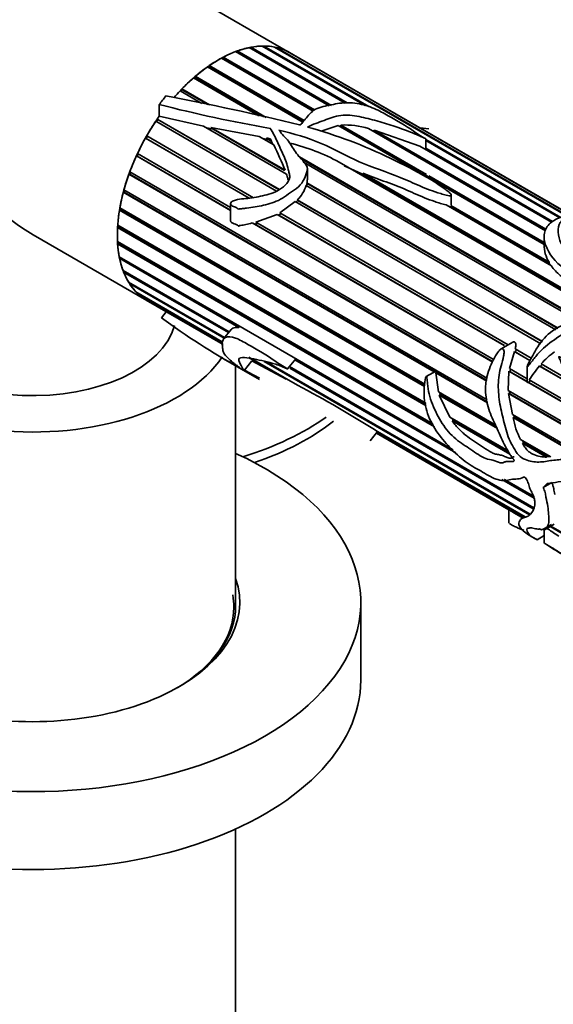
# Model space of a CAD drawing. Units: millimetres. Extents: x 0 to 2203, y 0 to 2671.
# Drawn here: x 527 to 572, y 602 to 685 of the extents above; entities that cross this region are included whole.
import ezdxf
from ezdxf import colors
from ezdxf.entities.mleader import LeaderData, LeaderLine
from ezdxf.math import Vec2, Vec3

# ---------------------------------------------------------------- set-up
doc = ezdxf.new("R2010")
doc.units = ezdxf.units.MM
doc.layers.add('DV7_Défaut', color=7, linetype='Continuous')
doc.layers.add('Défaut', color=7, linetype='Continuous')

# ---------------------------------------------------------------- blocks, each defined once
blk = doc.blocks.new('_DOT')
at = {"color": 0}
blk.add_line((0, 0), (-1, 0), dxfattribs=at)
at = {"color": 0, "const_width": 0.333}
blk.add_lwpolyline([(-0.1665, 0, 1), (0.1665, 0, 1)], format="xyb", close=True, dxfattribs=at)
blk = doc.blocks.new('SE6')
at = {"layer": 'DV7_Défaut', "color": 7, "linetype": 'Continuous', "lineweight": 35}
for p, q in [((549.608, 681.913), (528.052, 694.359)), ((552.894, 677.468), (545.038, 682.004)), ((545.178, 681.958), (545.141, 681.944)), ((545.192, 682.061), (545.178, 681.958)), ((545.178, 681.958), (552.94, 677.476)), ((545.192, 682.061), (553.091, 677.5)), ((554.252, 677.688), (546.188, 682.344)), ((546.337, 682.374), (546.312, 682.273)), ((546.337, 682.374), (554.408, 677.714)), ((555.932, 677.483), (547.288, 682.474)), ((547.428, 682.475), (547.405, 682.406)), ((547.428, 682.475), (556.223, 677.398)), ((578.044, 665.227), (548.316, 682.391)), ((548.446, 682.364), (548.429, 682.325)), ((548.446, 682.364), (578.065, 665.263)), ((578.161, 665.405), (549.253, 682.095)), ((549.369, 682.041), (549.364, 682.031)), ((549.369, 682.041), (578.165, 665.415)), ((551.555, 677.017), (543.86, 681.46)), ((544.014, 681.445), (543.947, 681.409)), ((544.016, 681.543), (544.014, 681.445)), ((544.014, 681.445), (551.601, 677.064)), ((544.016, 681.543), (551.672, 677.123)), ((578.168, 665.424), (549.608, 681.913)), ((550.639, 676.125), (542.677, 680.722)), ((542.842, 680.739), (542.753, 680.678)), ((542.833, 680.83), (550.801, 676.23)), ((542.833, 680.83), (542.842, 680.739)), ((542.842, 680.739), (550.754, 676.171)), ((547.004, 676.634), (541.512, 679.805)), ((541.685, 679.854), (541.582, 679.765)), ((541.664, 679.936), (547.626, 676.494)), ((541.664, 679.936), (541.685, 679.854)), ((541.685, 679.854), (547.427, 676.539)), ((542.219, 677.67), (540.388, 678.727)), ((540.565, 678.807), (540.453, 678.689)), ((540.534, 678.878), (542.857, 677.537)), ((540.534, 678.878), (540.565, 678.807)), ((540.565, 678.807), (542.713, 677.567)), ((538.633, 677.573), (538.633, 676.585)), ((548.488, 670.319), (538.349, 676.173)), ((538.524, 676.309), (538.409, 676.139)), ((538.473, 676.356), (548.723, 670.438)), ((538.473, 676.356), (538.524, 676.309)), ((538.524, 676.309), (548.711, 670.428)), ((538.633, 676.585), (542.339, 675.77)), ((549.313, 671.743), (542.339, 675.77)), ((542.623, 675.606), (543.154, 675.51)), ((542.965, 675.655), (549.202, 672.054)), ((543.154, 675.51), (542.965, 675.655)), ((542.965, 675.655), (547.022, 674.897)), ((543.154, 675.51), (549.165, 672.04)), ((552.308, 675.359), (553.648, 675.808)), ((570.937, 665.826), (553.648, 675.808)), ((553.779, 675.733), (553.878, 675.75)), ((553.878, 675.75), (553.883, 675.847)), ((553.878, 675.75), (560.655, 671.837)), ((553.883, 675.847), (561.077, 671.693)), ((571.047, 666.987), (556.204, 675.557)), ((556.521, 675.374), (556.63, 675.345)), ((556.63, 675.345), (556.676, 675.431)), ((556.63, 675.345), (571.05, 667.02)), ((556.676, 675.431), (571.09, 667.109)), ((556.676, 675.431), (560.521, 674.069)), ((561.26, 675.54), (560.535, 675.605)), ((537.534, 674.715), (537.474, 674.748)), ((546.178, 669.722), (537.474, 674.748)), ((537.642, 674.907), (537.534, 674.715)), ((537.534, 674.715), (546.182, 669.723)), ((537.583, 674.941), (546.556, 669.76)), ((548.245, 674.191), (547.022, 674.897)), ((547.3, 674.736), (547.784, 674.639)), ((547.649, 674.77), (548.064, 674.53)), ((547.784, 674.639), (547.649, 674.77)), ((547.649, 674.77), (547.962, 674.705)), ((547.784, 674.639), (548.022, 674.502)), ((547.962, 674.705), (548.064, 674.53)), ((548.064, 674.53), (548.022, 674.502)), ((561.011, 673.786), (561.011, 674.697)), ((561.011, 674.633), (572.335, 668.096)), ((572.258, 668.057), (561.011, 674.551)), ((548.022, 674.502), (548.165, 674.237)), ((571.551, 667.701), (560.521, 674.069)), ((561.011, 673.901), (571.654, 667.757)), ((536.786, 673.242), (536.717, 673.26)), ((544.619, 668.697), (536.717, 673.26)), ((536.87, 673.425), (536.786, 673.242)), ((536.786, 673.242), (544.619, 668.719)), ((536.81, 673.459), (544.619, 668.95)), ((550.412, 673.175), (574.001, 659.556)), ((550.476, 673.085), (573.94, 659.537)), ((573.735, 659.474), (550.75, 672.745)), ((551.069, 671.268), (551.069, 672.183)), ((575.858, 659.975), (553.744, 672.743)), ((554.149, 672.438), (555.893, 671.651)), ((536.17, 671.735), (536.095, 671.737)), ((566.149, 654.386), (536.095, 671.737)), ((536.17, 671.94), (566.188, 654.609)), ((536.231, 671.904), (536.17, 671.735)), ((536.17, 671.735), (566.156, 654.422)), ((555.729, 671.816), (576.139, 660.032)), ((555.893, 671.651), (555.729, 671.816)), ((555.893, 671.651), (576.049, 660.014)), ((560.703, 671.81), (570.937, 665.901)), ((561.273, 671.58), (570.937, 666)), ((535.674, 670.412), (566.151, 652.816)), ((571.925, 658.688), (550.96, 670.792)), ((550.99, 670.774), (551.042, 670.956)), ((551.026, 671.001), (572.134, 658.814)), ((551.042, 670.956), (551.026, 671.001)), ((551.042, 670.956), (572.104, 658.796)), ((535.699, 670.223), (535.62, 670.211)), ((561.714, 655.145), (535.62, 670.211)), ((535.739, 670.375), (535.699, 670.223)), ((535.699, 670.223), (561.765, 655.174)), ((550.212, 669.578), (570.806, 657.689)), ((550.281, 669.522), (550.212, 669.578)), ((563.154, 669.155), (563.154, 669.975)), ((535.382, 668.737), (535.299, 668.71)), ((535.333, 668.906), (560.931, 654.127)), ((535.403, 668.866), (535.382, 668.737)), ((535.382, 668.737), (560.922, 653.992)), ((544.619, 669.247), (544.619, 667.836)), ((548.764, 668.485), (550.036, 669.426)), ((570.669, 657.514), (550.036, 669.426)), ((550.123, 669.376), (550.281, 669.522)), ((550.281, 669.522), (570.797, 657.677)), ((571.554, 664.049), (562.712, 669.155)), ((563.124, 669.115), (571.365, 664.357)), ((563.134, 669.023), (563.124, 669.115)), ((563.134, 669.023), (571.356, 664.276)), ((560.917, 653.92), (535.299, 668.71)), ((546.753, 667.719), (548.544, 668.356)), ((548.544, 668.356), (548.669, 668.287)), ((567.604, 657.352), (548.544, 668.356)), ((548.669, 668.287), (548.876, 668.423)), ((548.669, 668.287), (567.605, 657.354)), ((548.764, 668.485), (567.925, 657.423)), ((535.225, 667.306), (535.141, 667.264)), ((561.053, 652.304), (535.141, 667.264)), ((535.152, 667.451), (561.008, 652.523)), ((535.231, 667.406), (535.225, 667.306)), ((535.225, 667.306), (561.032, 652.406)), ((546.45, 667.641), (546.673, 667.533)), ((566.648, 655.979), (546.45, 667.641)), ((546.673, 667.533), (546.943, 667.609)), ((546.673, 667.533), (566.656, 655.996)), ((546.753, 667.719), (566.746, 656.175)), ((528.052, 666.646), (537.608, 661.129)), ((570.937, 666.47), (570.937, 665.659)), ((535.137, 666.075), (561.61, 650.791)), ((535.231, 665.956), (535.147, 665.901)), ((561.739, 650.548), (535.147, 665.901)), ((535.227, 666.023), (535.231, 665.956)), ((535.231, 665.956), (561.659, 650.697)), ((535.286, 664.805), (545.777, 658.749)), ((535.4, 664.714), (535.318, 664.647)), ((545.326, 658.869), (535.318, 664.647)), ((535.394, 664.743), (535.4, 664.714)), ((535.4, 664.714), (545.349, 658.971)), ((571.365, 664.357), (571.356, 664.276)), ((571.356, 664.276), (571.461, 664.103)), ((535.597, 663.666), (544.512, 658.519)), ((535.72, 663.596), (535.65, 663.527)), ((544.452, 658.445), (535.65, 663.527)), ((536.064, 662.68), (544.109, 658.035)), ((536.18, 662.613), (536.137, 662.562)), ((544.083, 657.974), (536.137, 662.562)), ((536.678, 661.866), (543.93, 657.679)), ((536.791, 661.801), (536.77, 661.772)), ((543.922, 657.643), (536.77, 661.772)), ((537.427, 661.24), (543.991, 657.45)), ((537.538, 661.176), (537.536, 661.171)), ((543.991, 657.445), (537.536, 661.171)), ((537.608, 661.129), (543.991, 657.444)), ((538.823, 659.695), (539.225, 660.195)), ((545.349, 658.971), (545.326, 658.869)), ((545.42, 658.954), (545.349, 658.971)), ((544.665, 658.71), (544.036, 657.928)), ((548.803, 657.002), (545.777, 658.749)), ((568.318, 657.65), (567.333, 657.081)), ((546.154, 656.395), (550.233, 654.04)), ((548.803, 657.002), (563.262, 648.654)), ((568.035, 655.431), (568.453, 656.862)), ((569.753, 656.111), (568.453, 656.862)), ((568.453, 656.862), (568.534, 656.818)), ((568.515, 657.082), (569.859, 656.306)), ((568.534, 656.818), (568.601, 657.034)), ((568.534, 656.818), (569.754, 656.113)), ((544.045, 656.257), (547.042, 654.528)), ((545.052, 635.554), (545.052, 655.676)), ((545.793, 655.292), (546.417, 656.068)), ((549.285, 654.546), (546.192, 656.332)), ((549.285, 654.546), (546.417, 656.068)), ((569.723, 643.171), (547.448, 656.032)), ((547.673, 655.978), (569.763, 643.224)), ((549.413, 655.405), (550.096, 656.255)), ((549.569, 655.6), (570.082, 643.756)), ((563.526, 648.361), (550.019, 656.159)), ((550.082, 656.238), (563.309, 648.601)), ((569.526, 655.608), (569.526, 654.288)), ((570.545, 655.654), (570.626, 655.61)), ((573.107, 654.175), (570.545, 655.654)), ((570.626, 655.61), (570.774, 655.78)), ((570.626, 655.61), (573.105, 654.178)), ((570.692, 655.825), (572.97, 654.51)), ((570.038, 643.673), (549.612, 655.466)), ((561.9, 655.252), (561.057, 654.766)), ((561.86, 655.061), (561.955, 655.064)), ((566.189, 652.562), (561.86, 655.061)), ((562.067, 653.471), (561.86, 655.061)), ((561.955, 655.064), (566.18, 652.625)), ((567.94, 653.597), (567.995, 655.201)), ((569.526, 654.317), (567.995, 655.201)), ((567.995, 655.201), (568.085, 655.171)), ((568.035, 655.431), (569.526, 654.57)), ((568.085, 655.171), (568.119, 655.383)), ((568.085, 655.171), (569.526, 654.339)), ((549.322, 654.566), (549.285, 654.546)), ((569.565, 654.295), (569.662, 654.261)), ((573.664, 651.928), (569.565, 654.295)), ((569.662, 654.261), (569.772, 654.429)), ((569.662, 654.261), (573.66, 651.952)), ((569.694, 654.473), (573.614, 652.21)), ((562.067, 653.471), (566.897, 650.682)), ((562.148, 653.209), (562.244, 653.228)), ((567.02, 650.396), (562.148, 653.209)), ((563.03, 651.356), (562.148, 653.209)), ((562.244, 653.228), (562.19, 653.4)), ((562.244, 653.228), (566.977, 650.496)), ((567.94, 653.597), (573.611, 650.323)), ((573.6, 650.084), (567.963, 653.338)), ((568.281, 651.586), (567.963, 653.338)), ((567.963, 653.338), (568.066, 653.319)), ((568.066, 653.319), (568.045, 653.536)), ((568.066, 653.319), (573.601, 650.123)), ((568.281, 651.586), (573.213, 648.739)), ((568.448, 651.316), (568.399, 651.518)), ((563.03, 651.356), (567.929, 648.527)), ((563.329, 651.08), (563.217, 651.248)), ((563.236, 651.043), (563.329, 651.08)), ((568.08, 648.246), (563.236, 651.043)), ((563.329, 651.08), (568.01, 648.377)), ((573.124, 648.558), (568.346, 651.316)), ((568.346, 651.316), (568.448, 651.316)), ((568.448, 651.316), (573.146, 648.603)), ((556.356, 649.379), (556.971, 650.144)), ((556.864, 650.011), (567.976, 643.596)), ((567.976, 643.597), (556.865, 650.012)), ((556.868, 650.016), (567.977, 643.602)), ((569.323, 642.977), (556.952, 650.12)), ((556.969, 650.151), (569.361, 642.997)), ((556.971, 650.144), (556.974, 650.148)), ((568.952, 649.496), (571.5, 648.025)), ((569.238, 649.19), (569.12, 649.399)), ((569.131, 649.177), (569.238, 649.19)), ((571.156, 648.008), (569.131, 649.177)), ((569.238, 649.19), (571.199, 648.058)), ((571.199, 648.058), (571.156, 648.008)), ((571.428, 648.067), (571.199, 648.058)), ((570.108, 644.561), (567.405, 646.121)), ((567.586, 646.132), (570.06, 644.704)), ((567.626, 646.134), (570.046, 644.737)), ((570.873, 645.46), (571.581, 645.869)), ((567.976, 643.602), (567.976, 642.462)), ((568.18, 643.484), (569.185, 642.904)), ((569.181, 642.901), (568.41, 643.346)), ((568.509, 643.288), (569.181, 642.9)), ((570.831, 641.949), (571.555, 642.367)), ((571.021, 641.934), (571.786, 642.375)), ((570.96, 641.937), (570.96, 640.784)), ((585.635, 633.985), (571.444, 642.178)), ((571.509, 642.216), (585.562, 634.103)), ((570.363, 641.08), (570.96, 641.424)), ((555.552, 629.308), (555.552, 635.84)), ((545.052, 578.685), (545.052, 616.828))]:
    blk.add_line(p, q, dxfattribs=at)
for centre, radius, start, end in [((498.239, 462.116), 220.026, 76.28519, 79.26984), ((567.342, 788.757), 114.831, 255.52173, 260.28395), ((550.431, 675.98), 0.115, 256.74363, 301.06171), ((554.222, 669.117), 6.738, 72.89547, 92.88628), ((517.401, 659.091), 34.342, 22.17738, 26.08448), ((545.128, 656.601), 18.297, 61.90774, 75.80256), ((548.526, 671.453), 2.522, 311.96136, 344.79986), ((573.502, 665.762), 2.557, 178.66135, 213.33067), ((571.749, 704.101), 55.281, 233.4436, 241.4974), ((576.841, 650.145), 8.371, 126.81723, 137.26861), ((580.781, 647.388), 13.157, 141.07576, 147.4161), ((463.412, 495.833), 179.485, 62.22708, 62.67781), ((505.699, 569.126), 95.883, 57.67523, 62.32477), ((574.88, 652.48), 6.636, 190.09461, 206.71507), ((566.817, 641.359), 2.525, 57.33929, 62.66071)]:
    blk.add_arc(centre, radius, start, end, dxfattribs=at)
for centre, major_axis, ratio, start_param, end_param in [((528.052, 680.502), (-8.485, 14.697), 0.57735, 0, 2.356194), ((543.608, 671.521), (6, 10.392), 0.57735, 0, 1.231886), ((543.608, 671.521), (6, 10.392), 0.57735, 0.616141, 0.737293), ((543.608, 671.521), (6, 10.392), 0.57735, 0.476515, 0.597667), ((543.608, 671.521), (6, 10.392), 0.57735, 0.336889, 0.45804), ((543.608, 671.521), (6, 10.392), 0.57735, 0.197262, 0.318414), ((543.608, 671.521), (6, 10.392), 0.57735, 0.057636, 0.178788), ((543.608, 671.521), (-6, -10.392), 0.57735, 3.141593, 3.180754), ((543.608, 671.521), (6, 10.392), 0.57735, 0.755768, 0.876919), ((543.608, 671.521), (6, 10.392), 0.57735, 0.895394, 1.016546), ((543.608, 671.521), (6, 10.392), 0.57735, 1.03502, 1.156172), ((543.608, 671.521), (6, 10.392), 0.57735, 1.174647, 1.240734), ((543.608, 671.521), (6.5, 11.258), 0.57735, 1.285065, 1.357374), ((543.608, 671.521), (6, 10.392), 0.57735, 1.412009, 3.172245), ((543.608, 671.521), (6, 10.392), 0.57735, 1.453899, 1.575051), ((543.608, 671.521), (6, 10.392), 0.57735, 1.412009, 1.435425), ((543.608, 671.521), (-6, -10.392), 0.57735, 4.735118, 4.85627), ((543.608, 671.521), (-6, -10.392), 0.57735, 4.874745, 4.995896), ((543.608, 671.521), (-6, -10.392), 0.57735, -1.268814, -1.147663), ((543.608, 671.521), (-6, -10.392), 0.57735, -1.129188, -1.008036), ((543.608, 671.521), (-6, -10.392), 0.57735, -0.989562, -0.86841), ((543.608, 671.521), (-6, -10.392), 0.57735, -0.849935, -0.728784), ((543.608, 671.521), (-6, -10.392), 0.57735, -0.710309, -0.589157), ((543.608, 671.521), (-6, -10.392), 0.57735, -0.570683, -0.449531), ((543.608, 671.521), (-6, -10.392), 0.57735, -0.431056, -0.309905), ((543.608, 671.521), (-6, -10.392), 0.57735, 5.991755, 6.112907), ((543.608, 671.521), (-6, -10.392), 0.57735, 6.131382, 6.252533), ((528.052, 659.927), (-17, 0), 0.57735, 0, 2.775086), ((528.052, 660.09), (-12, 0), 0.57735, 0, 2.990206), ((535.123, 659.518), (22.5, 0), 0.57735, 5.199457, 5.60511), ((535.123, 658.702), (22.5, 0), 0.57735, 5.249661, 5.650924), ((528.052, 635.84), (-27.5, 0), 0.57735, 0, 4.045961), ((579.887, 650.576), (-11.119, -8.562), 0.151103, -0.796517, -0.750641), ((528.052, 635.84), (-17.35, 0), 0.57735, 0, 3.342795), ((528.052, 635.432), (16.85, 0), 0.57735, 0, 0.104474), ((528.052, 635.432), (16.85, 0), 0.57735, 5.512516, 6.283185), ((528.052, 635.554), (-17, 0), 0.57735, 2.366436, 3.141593), ((528.052, 629.308), (-27.5, 0), 0.57735, 0, 3.141593)]:
    blk.add_ellipse(centre, major_axis=major_axis, ratio=ratio, start_param=start_param, end_param=end_param, dxfattribs=at)
for points, knots in [([(551.075, 675.685), (551.526, 675.906), (552.008, 676.07), (552.935, 676.405), (553.362, 676.598), (554.382, 676.727), (554.914, 676.65), (555.924, 676.462), (556.415, 676.337), (557.87, 675.919), (558.832, 675.61), (559.965, 675.163), (560.187, 675.07), (560.512, 674.927), (560.619, 674.879), (560.778, 674.805), (560.83, 674.78), (560.909, 674.743), (560.935, 674.731), (560.975, 674.712), (560.988, 674.706), (561.016, 674.695), (560.997, 674.707), (560.8, 674.818), (560.605, 674.92), (560.258, 675.134), (560.104, 675.244), (559.35, 675.799), (558.583, 676.211), (557.489, 676.841), (557.126, 677.053), (556.249, 677.418), (555.749, 677.577), (554.74, 677.745), (554.243, 677.735), (553.548, 677.64), (553.32, 677.597), (552.861, 677.503), (552.624, 677.459), (552.157, 677.349), (551.933, 677.277), (551.558, 677.066), (551.409, 676.933), (551.138, 676.653), (551.017, 676.503), (550.835, 676.27), (550.774, 676.191), (550.648, 676.032), (550.594, 675.945), (550.49, 675.882)], [0, 0, 0, 0, 0.0625, 0.0625, 0.125, 0.125, 0.1875, 0.1875, 0.25, 0.25, 0.375, 0.375, 0.40625, 0.40625, 0.421875, 0.421875, 0.429688, 0.429688, 0.433594, 0.433594, 0.435547, 0.435547, 0.4375, 0.4375, 0.46875, 0.46875, 0.5, 0.5, 0.625, 0.625, 0.6875, 0.6875, 0.75, 0.75, 0.8125, 0.8125, 0.84375, 0.84375, 0.875, 0.875, 0.90625, 0.90625, 0.9375, 0.9375, 0.96875, 0.96875, 0.984375, 0.984375, 1, 1, 1, 1]), ([(547.962, 675.573), (548.175, 675.227), (548.353, 674.861), (548.703, 674.115), (548.882, 673.739), (549.216, 672.963), (549.37, 672.562), (549.498, 672.026), (549.52, 671.916), (549.572, 671.7), (549.597, 671.589), (549.58, 671.236), (549.405, 670.995), (548.813, 670.428), (548.326, 670.185), (547.367, 669.929), (546.892, 669.815), (545.955, 669.655), (545.492, 669.707), (544.93, 669.529), (544.815, 669.487), (544.665, 669.369), (544.616, 669.306), (544.622, 669.173), (544.67, 669.127), (544.813, 669.038), (544.922, 669.008), (545.128, 668.92), (545.217, 668.849), (545.323, 668.779), (545.321, 668.793), (545.331, 668.827), (545.352, 668.826), (545.395, 668.831), (545.424, 668.831), (545.51, 668.835), (545.568, 668.838), (545.742, 668.852), (545.858, 668.864), (546.208, 668.909), (546.442, 668.946), (547.149, 669.068), (547.631, 669.156), (548.347, 669.401), (548.583, 669.498), (549.039, 669.76), (549.262, 669.92), (549.718, 670.218), (549.949, 670.367), (550.379, 670.717), (550.573, 670.923), (550.835, 671.377), (550.927, 671.615), (551.04, 671.964), (551.07, 672.081), (551.067, 672.305), (551.028, 672.406), (550.866, 672.677), (550.715, 672.827), (550.426, 673.136), (550.292, 673.298), (549.929, 673.801), (549.733, 674.161), (549.365, 674.65), (549.212, 674.794), (548.931, 675.096), (548.835, 675.273), (548.677, 675.413)], [0, 0, 0, 0, 0.0625, 0.0625, 0.125, 0.125, 0.1875, 0.1875, 0.203125, 0.203125, 0.21875, 0.21875, 0.25, 0.25, 0.3125, 0.3125, 0.375, 0.375, 0.4375, 0.4375, 0.453125, 0.453125, 0.460937, 0.460937, 0.46875, 0.46875, 0.484375, 0.484375, 0.5, 0.5, 0.501953, 0.501953, 0.503906, 0.503906, 0.507812, 0.507812, 0.515625, 0.515625, 0.53125, 0.53125, 0.5625, 0.5625, 0.625, 0.625, 0.65625, 0.65625, 0.6875, 0.6875, 0.71875, 0.71875, 0.75, 0.75, 0.78125, 0.78125, 0.796875, 0.796875, 0.8125, 0.8125, 0.84375, 0.84375, 0.875, 0.875, 0.9375, 0.9375, 0.96875, 0.96875, 1, 1, 1, 1]), ([(548.677, 675.413), (549.913, 675.127), (551.135, 674.786), (553.332, 673.837), (554.324, 673.249), (556.535, 672.307), (557.723, 671.917), (559.423, 671.236), (559.962, 670.981), (561.074, 670.504), (561.652, 670.285), (562.414, 670.053), (562.568, 670.009), (562.808, 669.954), (562.889, 669.937), (563.019, 669.923), (563.066, 669.919), (563.152, 669.941), (563.158, 669.976), (563.106, 670.109), (562.99, 670.193), (562.785, 670.363), (562.675, 670.444), (562.117, 670.846), (561.638, 671.148), (560.147, 672.022), (559.087, 672.557), (556.94, 673.595), (555.83, 674.082), (553.511, 674.952), (552.307, 675.34), (551.075, 675.685)], [0, 0, 0, 0, 0.125, 0.125, 0.25, 0.25, 0.375, 0.375, 0.4375, 0.4375, 0.5, 0.5, 0.515625, 0.515625, 0.523438, 0.523438, 0.527344, 0.527344, 0.53125, 0.53125, 0.546875, 0.546875, 0.5625, 0.5625, 0.625, 0.625, 0.75, 0.75, 0.875, 0.875, 1, 1, 1, 1]), ([(549.313, 671.743), (549.357, 671.611), (549.397, 671.478), (549.45, 671.276), (549.466, 671.21), (549.481, 671.143)], [0, 0, 0, 0, 0.676526, 0.676526, 1, 1, 1, 1]), ([(551.026, 671.001), (551.044, 671.067), (551.058, 671.132), (551.067, 671.221), (551.068, 671.245), (551.068, 671.269)], [0, 0, 0, 0, 0.726272, 0.726272, 1, 1, 1, 1]), ([(555.729, 671.816), (556.297, 671.585), (556.882, 671.372), (558.054, 670.944), (558.641, 670.729), (559.492, 670.373), (559.769, 670.247), (560.326, 669.999), (560.607, 669.876), (561.182, 669.645), (561.476, 669.536), (561.927, 669.382), (562.079, 669.332), (562.389, 669.238), (562.547, 669.193), (562.712, 669.155)], [0, 0, 0, 0, 0.25, 0.25, 0.5, 0.5, 0.625, 0.625, 0.75, 0.75, 0.875, 0.875, 0.9375, 0.9375, 1, 1, 1, 1]), ([(562.959, 669.012), (562.961, 669.011), (562.963, 669.011), (562.965, 669.011), (562.993, 669.008), (563.021, 669.006), (563.05, 669.006), (563.063, 669.007), (563.076, 669.007), (563.088, 669.009), (563.098, 669.01), (563.109, 669.013), (563.118, 669.016), (563.124, 669.018), (563.129, 669.02), (563.134, 669.023)], [0, 0, 0, 0, 0.0324999, 0.0324999, 0.0324999, 0.512022, 0.512022, 0.512022, 0.7228276, 0.7228276, 0.7228276, 0.895548, 0.895548, 0.895548, 1, 1, 1, 1]), ([(586.275, 661.88), (586.197, 661.921), (586.126, 661.957), (585.85, 662.094), (585.6, 662.218), (585.214, 662.443), (585.191, 662.456), (585.155, 662.478), (585.142, 662.485), (585.115, 662.502), (585.109, 662.508), (585.137, 662.496), (585.17, 662.48), (585.251, 662.442), (585.3, 662.42), (585.444, 662.353), (585.534, 662.309), (585.984, 662.08), (586.419, 661.826), (586.611, 661.542), (586.445, 661.447), (585.636, 661.367), (585.272, 661.348), (584.577, 661.394), (584.321, 661.425), (583.809, 661.533), (583.555, 661.605), (582.308, 661.972), (581.244, 662.17), (580.105, 662.601), (579.893, 662.694), (579.511, 662.904), (579.334, 663.023), (579.183, 663.285), (579.159, 663.412), (579.074, 663.662), (579.051, 663.783), (579.091, 664.123), (579.181, 664.315), (579.285, 664.677), (579.333, 664.839), (579.487, 665.101), (579.595, 665.198), (579.901, 665.29), (580.117, 665.275), (580.432, 665.202), (580.541, 665.166), (580.57, 665.173), (580.55, 665.19), (580.342, 665.309), (580.216, 665.372), (579.937, 665.503), (579.78, 665.563), (579.463, 665.666), (579.304, 665.708), (578.847, 665.795), (578.584, 665.791), (578.221, 665.646), (578.106, 665.512), (578.037, 665.16), (578.098, 664.943), (578.213, 664.491), (578.232, 664.258), (578.268, 663.761), (578.302, 663.495), (578.456, 663.186), (578.475, 663.151), (578.506, 663.082), (578.533, 663.041), (578.453, 662.988), (578.365, 663.005), (578.235, 663.03), (578.171, 663.046), (577.854, 663.126), (577.606, 663.204), (577.189, 663.231), (577.045, 663.228), (576.78, 663.276), (576.653, 663.319), (576.292, 663.46), (576.073, 663.57), (575.557, 663.73), (575.278, 663.794), (574.822, 663.998), (574.627, 664.126), (574.058, 664.522), (573.653, 664.776), (572.895, 665.305), (572.569, 665.606), (572.203, 666.238), (572.14, 666.567), (572.128, 667.17), (572.128, 667.463), (572.383, 667.805), (572.491, 667.904), (572.645, 668.043), (572.705, 668.084), (572.728, 668.143), (572.731, 668.149), (572.718, 668.165), (572.693, 668.169), (572.644, 668.17), (572.617, 668.166), (572.536, 668.154), (572.486, 668.142), (572.046, 668.031), (571.715, 667.857), (571.201, 667.391), (571.027, 667.095), (570.902, 666.446), (570.958, 666.091), (571.359, 665.052), (571.846, 664.348), (573.01, 663.572), (573.461, 663.353), (574.295, 662.864), (574.734, 662.641), (575.558, 662.449), (575.849, 662.407), (576.442, 662.36), (576.745, 662.348), (577.33, 662.272), (577.617, 662.216), (578.061, 662.167), (578.212, 662.159), (578.516, 662.155), (578.689, 662.144), (578.857, 661.998), (578.821, 661.904), (578.717, 661.739), (578.648, 661.658), (578.483, 661.402), (578.508, 661.201), (578.222, 660.836), (577.975, 660.685), (577.445, 660.428), (577.154, 660.328), (576.28, 660.052), (575.678, 659.895), (574.783, 659.736), (574.483, 659.705), (573.89, 659.593), (573.599, 659.507), (572.737, 659.196), (572.165, 658.945), (571.153, 658.24), (570.727, 657.771), (570.245, 656.98), (570.098, 656.706), (569.859, 656.306), (569.78, 656.172), (569.672, 655.966), (569.637, 655.896), (569.574, 655.754), (569.535, 655.683), (569.523, 655.569), (569.573, 655.609), (569.624, 655.666), (569.648, 655.696), (569.72, 655.786), (569.767, 655.848), (569.909, 656.032), (570.004, 656.155), (570.296, 656.517), (570.499, 656.752), (571.161, 657.408), (571.67, 657.771), (572.447, 658.292), (572.719, 658.446), (573.164, 658.547), (573.311, 658.563), (573.61, 658.635), (573.762, 658.683), (574.056, 658.701), (574.199, 658.672), (574.49, 658.652), (574.641, 658.67), (574.863, 658.669), (574.934, 658.656), (575.083, 658.657), (575.163, 658.69), (575.395, 658.713), (575.525, 658.612), (575.76, 658.678), (575.84, 658.714), (575.996, 658.709), (576.067, 658.688), (576.225, 658.686), (576.303, 658.727), (576.448, 658.811), (576.528, 658.838), (576.78, 658.889), (576.95, 658.914), (577.274, 659.027), (577.433, 659.092), (578.226, 659.429), (578.759, 659.804), (579.484, 660.32), (579.683, 660.504), (579.965, 660.776), (580.065, 660.861), (580.24, 661.035), (580.287, 661.132), (580.314, 661.23)], [0, 0, 0, 0, 0.0061813, 0.0061813, 0.0245854, 0.0245854, 0.0257356, 0.0257356, 0.0263108, 0.0263108, 0.0268859, 0.0268859, 0.0291864, 0.0291864, 0.0337874, 0.0337874, 0.0429894, 0.0429894, 0.0797975, 0.0797975, 0.1166056, 0.1166056, 0.1350097, 0.1350097, 0.1442117, 0.1442117, 0.1534137, 0.1534137, 0.1902218, 0.1902218, 0.1994239, 0.1994239, 0.2086259, 0.2086259, 0.2178279, 0.2178279, 0.2270299, 0.2270299, 0.245434, 0.245434, 0.263838, 0.263838, 0.2822421, 0.2822421, 0.3006461, 0.3006461, 0.3098482, 0.3098482, 0.3144492, 0.3144492, 0.3190502, 0.3190502, 0.3282522, 0.3282522, 0.3374542, 0.3374542, 0.3558583, 0.3558583, 0.3742623, 0.3742623, 0.3926664, 0.3926664, 0.4110704, 0.4110704, 0.4294745, 0.4294745, 0.431775, 0.431775, 0.4340755, 0.4340755, 0.436376, 0.436376, 0.4386765, 0.4386765, 0.4478785, 0.4478785, 0.4524795, 0.4524795, 0.4570806, 0.4570806, 0.4662826, 0.4662826, 0.4754846, 0.4754846, 0.4846866, 0.4846866, 0.5030907, 0.5030907, 0.5214947, 0.5214947, 0.5398988, 0.5398988, 0.5583028, 0.5583028, 0.5675048, 0.5675048, 0.5721059, 0.5721059, 0.572681, 0.572681, 0.5732561, 0.5732561, 0.5744064, 0.5744064, 0.5767069, 0.5767069, 0.5951109, 0.5951109, 0.613515, 0.613515, 0.631919, 0.631919, 0.6687271, 0.6687271, 0.6871312, 0.6871312, 0.7055352, 0.7055352, 0.7147372, 0.7147372, 0.7239393, 0.7239393, 0.7331413, 0.7331413, 0.7377423, 0.7377423, 0.7423433, 0.7423433, 0.7469443, 0.7469443, 0.7515453, 0.7515453, 0.7607474, 0.7607474, 0.7699494, 0.7699494, 0.7791514, 0.7791514, 0.7975555, 0.7975555, 0.8067575, 0.8067575, 0.8159595, 0.8159595, 0.8343636, 0.8343636, 0.8527676, 0.8527676, 0.8619696, 0.8619696, 0.8665706, 0.8665706, 0.8688711, 0.8688711, 0.8711717, 0.8711717, 0.8723219, 0.8723219, 0.8734722, 0.8734722, 0.8757727, 0.8757727, 0.8803737, 0.8803737, 0.8895757, 0.8895757, 0.9079798, 0.9079798, 0.9171818, 0.9171818, 0.9217828, 0.9217828, 0.9263838, 0.9263838, 0.9309848, 0.9309848, 0.9355858, 0.9355858, 0.9378863, 0.9378863, 0.9401868, 0.9401868, 0.9447879, 0.9447879, 0.9470884, 0.9470884, 0.9493889, 0.9493889, 0.9516894, 0.9516894, 0.9539899, 0.9539899, 0.9585909, 0.9585909, 0.9631919, 0.9631919, 0.981596, 0.981596, 0.990798, 0.990798, 0.995399, 0.995399, 1, 1, 1, 1]), ([(544.619, 667.836), (544.619, 667.835), (544.619, 667.834), (544.619, 667.834), (544.619, 667.816), (544.622, 667.797), (544.627, 667.781), (544.632, 667.765), (544.64, 667.75), (544.648, 667.737), (544.661, 667.718), (544.678, 667.702), (544.695, 667.688), (544.768, 667.633), (544.855, 667.609), (544.939, 667.579), (545.011, 667.553), (545.083, 667.525), (545.151, 667.486), (545.192, 667.462), (545.231, 667.432), (545.269, 667.4), (545.279, 667.392), (545.288, 667.385), (545.298, 667.377), (545.302, 667.373), (545.307, 667.369), (545.312, 667.366), (545.315, 667.364), (545.317, 667.363), (545.32, 667.362), (545.321, 667.361), (545.323, 667.361), (545.324, 667.36), (545.325, 667.36), (545.325, 667.36), (545.326, 667.361), (545.326, 667.361), (545.326, 667.361), (545.326, 667.361), (545.327, 667.361), (545.327, 667.361), (545.327, 667.362), (545.327, 667.362), (545.327, 667.362), (545.328, 667.362), (545.328, 667.363), (545.328, 667.363), (545.328, 667.364), (545.328, 667.365), (545.328, 667.366), (545.328, 667.368), (545.327, 667.373), (545.326, 667.379), (545.325, 667.384), (545.325, 667.387), (545.325, 667.389), (545.325, 667.392), (545.326, 667.394), (545.326, 667.396), (545.327, 667.398), (545.328, 667.4), (545.329, 667.401), (545.33, 667.403), (545.332, 667.405), (545.334, 667.407), (545.337, 667.408), (545.344, 667.413), (545.351, 667.415), (545.359, 667.417), (545.394, 667.427), (545.43, 667.428), (545.466, 667.433), (545.608, 667.453), (545.751, 667.48), (545.893, 667.51), (546.078, 667.549), (546.263, 667.594), (546.45, 667.641)], [0, 0, 0, 0, 0.00064, 0.00064, 0.00064, 0.022322, 0.022322, 0.022322, 0.042871, 0.042871, 0.042871, 0.073964, 0.073964, 0.073964, 0.205898, 0.205898, 0.205898, 0.320322, 0.320322, 0.320322, 0.390439, 0.390439, 0.390439, 0.407879, 0.407879, 0.407879, 0.416605, 0.416605, 0.416605, 0.420975, 0.420975, 0.420975, 0.423176, 0.423176, 0.423176, 0.423812, 0.423812, 0.423812, 0.424259, 0.424259, 0.424259, 0.42463, 0.42463, 0.42463, 0.425, 0.425, 0.425, 0.42556, 0.42556, 0.42556, 0.427076, 0.427076, 0.427076, 0.433958, 0.433958, 0.433958, 0.436903, 0.436903, 0.436903, 0.439377, 0.439377, 0.439377, 0.44187, 0.44187, 0.44187, 0.445616, 0.445616, 0.445616, 0.457247, 0.457247, 0.457247, 0.510786, 0.510786, 0.510786, 0.72433, 0.72433, 0.72433, 1, 1, 1, 1]), ([(571.554, 664.049), (571.653, 663.903), (571.763, 663.762), (572.01, 663.491), (572.149, 663.362), (572.453, 663.119), (572.619, 663.003), (572.973, 662.786), (573.16, 662.684), (573.532, 662.481), (573.717, 662.378), (574.079, 662.166), (574.259, 662.06), (574.656, 661.875), (574.87, 661.799), (575.317, 661.677), (575.552, 661.63), (575.8, 661.598)], [0, 0, 0, 0, 0.125, 0.125, 0.25, 0.25, 0.375, 0.375, 0.5, 0.5, 0.625, 0.625, 0.75, 0.75, 0.875, 0.875, 1, 1, 1, 1]), ([(545.326, 658.869), (545.222, 658.884), (545.125, 658.888), (544.95, 658.872), (544.871, 658.852), (544.748, 658.791), (544.701, 658.754), (544.664, 658.709)], [0, 0, 0, 0, 0.351029, 0.351029, 0.702057, 0.702057, 1, 1, 1, 1]), ([(545.793, 655.292), (545.66, 655.413), (545.596, 655.525), (545.424, 655.843), (545.283, 656.078), (545.351, 656.358), (545.57, 656.364), (546.035, 656.339), (546.304, 656.294), (547.158, 656.119), (547.757, 656.001), (548.578, 655.738), (548.746, 655.679), (549.003, 655.579), (549.09, 655.543), (549.221, 655.486), (549.265, 655.467), (549.331, 655.438), (549.353, 655.429), (549.386, 655.415), (549.397, 655.41), (549.418, 655.403), (549.397, 655.416), (549.204, 655.525), (549.025, 655.617), (548.657, 655.844), (548.47, 655.976), (547.532, 656.653), (546.812, 657.035), (545.721, 657.663), (545.354, 657.876), (544.695, 658.097), (544.395, 658.124), (543.999, 657.964), (543.931, 657.757), (543.927, 657.433), (543.939, 657.322), (543.965, 657.116), (543.97, 657.027), (544.002, 656.847), (544.041, 656.749), (544.215, 656.51), (544.344, 656.375), (544.622, 656.113), (544.775, 655.983), (545.009, 655.796), (545.088, 655.735), (545.244, 655.618), (545.334, 655.555), (545.379, 655.519)], [0, 0, 0, 0, 0.0625, 0.0625, 0.125, 0.125, 0.1875, 0.1875, 0.25, 0.25, 0.375, 0.375, 0.40625, 0.40625, 0.421875, 0.421875, 0.429688, 0.429688, 0.433594, 0.433594, 0.435547, 0.435547, 0.4375, 0.4375, 0.46875, 0.46875, 0.5, 0.5, 0.625, 0.625, 0.6875, 0.6875, 0.75, 0.75, 0.8125, 0.8125, 0.84375, 0.84375, 0.875, 0.875, 0.90625, 0.90625, 0.9375, 0.9375, 0.96875, 0.96875, 0.984375, 0.984375, 1, 1, 1, 1]), ([(568.515, 657.082), (568.541, 657.185), (568.562, 657.29), (568.565, 657.392), (568.566, 657.429), (568.564, 657.466), (568.558, 657.501), (568.552, 657.537), (568.542, 657.571), (568.526, 657.601), (568.517, 657.619), (568.505, 657.635), (568.491, 657.648), (568.479, 657.659), (568.465, 657.668), (568.45, 657.674), (568.435, 657.679), (568.418, 657.681), (568.4, 657.68), (568.385, 657.678), (568.37, 657.674), (568.355, 657.668), (568.343, 657.663), (568.331, 657.657), (568.319, 657.65)], [0, 0, 0, 0, 0.385194, 0.385194, 0.385194, 0.524681, 0.524681, 0.524681, 0.665559, 0.665559, 0.665559, 0.749018, 0.749018, 0.749018, 0.8184, 0.8184, 0.8184, 0.888481, 0.888481, 0.888481, 0.949367, 0.949367, 0.949367, 1, 1, 1, 1]), ([(571.187, 645.79), (571.495, 645.834), (571.81, 645.877), (572.444, 645.98), (572.768, 646.032), (573.387, 646.259), (573.691, 646.445), (574.106, 647.147), (574.219, 647.603), (574.465, 648.507), (574.616, 648.958), (574.812, 649.655), (574.868, 649.897), (574.919, 650.382), (574.907, 650.626), (574.806, 651.329), (574.663, 651.762), (574.492, 652.662), (574.486, 653.141), (574.242, 653.971), (573.978, 654.298), (573.58, 654.759), (573.445, 654.911), (573.209, 655.245), (573.117, 655.437), (572.919, 655.803), (572.807, 655.973), (572.591, 656.184), (572.512, 656.248), (572.386, 656.336), (572.342, 656.364), (572.272, 656.402), (572.249, 656.413), (572.212, 656.427), (572.199, 656.432), (572.17, 656.432), (572.164, 656.412), (572.211, 656.295), (572.27, 656.201), (572.361, 655.996), (572.405, 655.891), (572.533, 655.577), (572.617, 655.364), (572.877, 654.727), (573.074, 654.313), (573.418, 653.44), (573.547, 652.972), (573.76, 651.489), (573.731, 650.377), (573.324, 648.887), (573.127, 648.405), (572.681, 647.952), (572.503, 647.862), (572.128, 647.775), (571.936, 647.768), (571.368, 647.715), (571.009, 647.617), (570.268, 647.578), (569.889, 647.605), (569.321, 647.814), (569.13, 647.907), (568.762, 648.192), (568.612, 648.415), (568.346, 648.871), (568.209, 649.095), (567.979, 649.576), (567.89, 649.836), (567.66, 650.614), (567.526, 651.137), (567.281, 652.185), (567.18, 652.714), (567.081, 653.796), (567.086, 654.335), (567.2, 655.142), (567.258, 655.41), (567.4, 655.936), (567.485, 656.197), (567.569, 656.592), (567.593, 656.727), (567.57, 656.985), (567.501, 657.132), (567.265, 657.072), (567.176, 656.949), (567.015, 656.732), (566.943, 656.617), (566.605, 656.033), (566.371, 655.541), (565.902, 653.996), (565.992, 652.852), (566.549, 651.34), (566.792, 650.866), (567.237, 649.888), (567.445, 649.384), (567.817, 648.666), (567.951, 648.433), (568.174, 648.1), (568.254, 647.995), (568.368, 647.831), (568.419, 647.768), (568.416, 647.645), (568.357, 647.642), (568.135, 647.62), (567.939, 647.667), (567.68, 647.627), (567.607, 647.578), (567.453, 647.507), (567.362, 647.508), (567.064, 647.577), (566.854, 647.689), (566.448, 647.814), (566.253, 647.818), (565.646, 648.022), (565.218, 648.373), (564.368, 648.93), (563.941, 649.184), (563.11, 649.884), (562.721, 650.33), (562.066, 651.336), (561.798, 651.883), (561.449, 652.721), (561.345, 653.008), (561.224, 653.593), (561.19, 653.89), (561.146, 654.337), (561.135, 654.487), (561.106, 654.673), (561.101, 654.712), (561.072, 654.784), (561.041, 654.747), (561.002, 654.651), (560.986, 654.58), (560.909, 654.226), (560.878, 653.935), (560.846, 653.055), (560.922, 652.458), (561.272, 651.293), (561.546, 650.731), (562.23, 649.702), (562.627, 649.239), (563.443, 648.374), (563.882, 647.971), (564.753, 647.325), (565.187, 647.083), (566.053, 646.603), (566.495, 646.312), (567.118, 646.093), (567.319, 646.051), (567.688, 646.035), (567.854, 646.07), (568.193, 646.143), (568.375, 646.156), (568.749, 646.171), (568.934, 646.193), (569.171, 646.321), (569.269, 646.361), (569.481, 646.186), (569.546, 646.025), (569.636, 645.746), (569.672, 645.608), (569.767, 645.333), (569.831, 645.198), (569.973, 644.932), (570.039, 644.799), (570.123, 644.537), (570.146, 644.414), (570.178, 644.072), (570.152, 643.889), (570.005, 643.443), (569.851, 643.247), (569.583, 643.042), (569.483, 642.993), (569.262, 642.929), (569.152, 642.903), (568.919, 642.752), (568.84, 642.608), (568.796, 642.317), (568.887, 642.127), (569.215, 641.804), (569.357, 641.69), (569.663, 641.472), (569.812, 641.378), (570.043, 641.251), (570.124, 641.21), (570.237, 641.155), (570.26, 641.144), (570.309, 641.12), (570.335, 641.11), (570.384, 641.083), (570.374, 641.086), (570.365, 641.089), (570.359, 641.091), (570.341, 641.098), (570.327, 641.103), (570.204, 641.156), (570.084, 641.22), (569.775, 641.419), (569.645, 641.554), (569.513, 641.825), (569.416, 642.042), (569.652, 642.057), (569.705, 642.057), (569.782, 642.084), (569.821, 642.1), (569.951, 642.078), (570.038, 642.045), (570.187, 642.005), (570.244, 642.005), (570.376, 641.988), (570.463, 641.956), (570.544, 642.002), (570.659, 641.939), (570.775, 641.911), (570.791, 641.929), (570.822, 641.967), (570.856, 641.965), (570.938, 641.943), (570.984, 641.926), (571.04, 641.936), (571.034, 641.975), (571.037, 642.071), (571.1, 642.084), (571.2, 642.133), (571.229, 642.18), (571.3, 642.349), (571.337, 642.48), (571.359, 642.806), (571.338, 643.009), (571.299, 643.428), (571.285, 643.643), (571.217, 644.114), (571.153, 644.375), (571.076, 644.77), (571.056, 644.902), (570.994, 645.174), (570.936, 645.318), (570.873, 645.46)], [0, 0, 0, 0, 0.015625, 0.015625, 0.03125, 0.03125, 0.046875, 0.046875, 0.0625, 0.0625, 0.078125, 0.078125, 0.085937, 0.085937, 0.09375, 0.09375, 0.109375, 0.109375, 0.125, 0.125, 0.140625, 0.140625, 0.148437, 0.148437, 0.15625, 0.15625, 0.164062, 0.164062, 0.167969, 0.167969, 0.169922, 0.169922, 0.170898, 0.170898, 0.171387, 0.171387, 0.171875, 0.171875, 0.175781, 0.175781, 0.179687, 0.179687, 0.1875, 0.1875, 0.203125, 0.203125, 0.21875, 0.21875, 0.25, 0.25, 0.265625, 0.265625, 0.273437, 0.273437, 0.28125, 0.28125, 0.296875, 0.296875, 0.3125, 0.3125, 0.320312, 0.320312, 0.328125, 0.328125, 0.335937, 0.335937, 0.34375, 0.34375, 0.359375, 0.359375, 0.375, 0.375, 0.390625, 0.390625, 0.398438, 0.398438, 0.40625, 0.40625, 0.410156, 0.410156, 0.414063, 0.414063, 0.417969, 0.417969, 0.421875, 0.421875, 0.4375, 0.4375, 0.46875, 0.46875, 0.484375, 0.484375, 0.5, 0.5, 0.507813, 0.507813, 0.511719, 0.511719, 0.513672, 0.513672, 0.515625, 0.515625, 0.523438, 0.523438, 0.527344, 0.527344, 0.53125, 0.53125, 0.539063, 0.539063, 0.546875, 0.546875, 0.5625, 0.5625, 0.578125, 0.578125, 0.59375, 0.59375, 0.609375, 0.609375, 0.617188, 0.617188, 0.625, 0.625, 0.628906, 0.628906, 0.629883, 0.629883, 0.630859, 0.630859, 0.632813, 0.632813, 0.640625, 0.640625, 0.65625, 0.65625, 0.671875, 0.671875, 0.6875, 0.6875, 0.703125, 0.703125, 0.71875, 0.71875, 0.734375, 0.734375, 0.742188, 0.742188, 0.75, 0.75, 0.757813, 0.757813, 0.765625, 0.765625, 0.769531, 0.769531, 0.773438, 0.773438, 0.777344, 0.777344, 0.78125, 0.78125, 0.785156, 0.785156, 0.789063, 0.789063, 0.796875, 0.796875, 0.8125, 0.8125, 0.820313, 0.820313, 0.828125, 0.828125, 0.84375, 0.84375, 0.859375, 0.859375, 0.867188, 0.867188, 0.875, 0.875, 0.878906, 0.878906, 0.879883, 0.879883, 0.880859, 0.880859, 0.881348, 0.881348, 0.881836, 0.881836, 0.882813, 0.882813, 0.890625, 0.890625, 0.90625, 0.90625, 0.921875, 0.921875, 0.925781, 0.925781, 0.929688, 0.929688, 0.933594, 0.933594, 0.9375, 0.9375, 0.941406, 0.941406, 0.945313, 0.945313, 0.947266, 0.947266, 0.949219, 0.949219, 0.951172, 0.951172, 0.953125, 0.953125, 0.957031, 0.957031, 0.960938, 0.960938, 0.96875, 0.96875, 0.976563, 0.976563, 0.984375, 0.984375, 0.992188, 0.992188, 0.996094, 0.996094, 1, 1, 1, 1]), ([(545.379, 655.519), (545.382, 655.517), (545.384, 655.515), (545.385, 655.514), (545.385, 655.513), (545.385, 655.513), (545.383, 655.513), (545.381, 655.514), (545.378, 655.516), (545.373, 655.518), (545.372, 655.519), (545.371, 655.519), (545.369, 655.52)], [0, 0, 0, 0, 0.30568, 0.30568, 0.30568, 0.611595, 0.611595, 0.611595, 0.913829, 0.913829, 0.913829, 1, 1, 1, 1]), ([(561.955, 655.064), (561.951, 655.107), (561.946, 655.151), (561.937, 655.193), (561.935, 655.201), (561.933, 655.21), (561.931, 655.218), (561.928, 655.226), (561.925, 655.234), (561.922, 655.241), (561.921, 655.243), (561.919, 655.245), (561.918, 655.247), (561.916, 655.249), (561.914, 655.251), (561.912, 655.253), (561.911, 655.253), (561.91, 655.254), (561.908, 655.254), (561.907, 655.255), (561.905, 655.254), (561.904, 655.254), (561.903, 655.254), (561.901, 655.253), (561.9, 655.252)], [0, 0, 0, 0, 0.606699, 0.606699, 0.606699, 0.7249463, 0.7249463, 0.7249463, 0.8417517, 0.8417517, 0.8417517, 0.880251, 0.880251, 0.880251, 0.9194008, 0.9194008, 0.9194008, 0.9459328, 0.9459328, 0.9459328, 0.9723669, 0.9723669, 0.9723669, 1, 1, 1, 1]), ([(569.526, 654.288), (569.526, 654.286), (569.527, 654.285), (569.527, 654.283), (569.527, 654.281), (569.527, 654.279), (569.528, 654.277), (569.528, 654.276), (569.529, 654.275), (569.529, 654.274), (569.53, 654.273), (569.531, 654.273), (569.531, 654.272), (569.532, 654.272), (569.533, 654.272), (569.534, 654.272), (569.535, 654.272), (569.536, 654.272), (569.537, 654.272), (569.54, 654.273), (569.542, 654.275), (569.545, 654.276), (569.552, 654.282), (569.558, 654.288), (569.565, 654.295)], [0, 0, 0, 0, 0.081857, 0.081857, 0.081857, 0.183898, 0.183898, 0.183898, 0.233629, 0.233629, 0.233629, 0.284185, 0.284185, 0.284185, 0.327632, 0.327632, 0.327632, 0.390395, 0.390395, 0.390395, 0.542611, 0.542611, 0.542611, 1, 1, 1, 1]), ([(568.435, 648.042), (568.386, 648.03), (568.343, 648.008), (568.259, 647.962), (568.218, 647.938), (568.123, 647.919), (568.07, 647.921), (567.964, 647.939), (567.91, 647.954), (567.746, 648.009), (567.635, 648.058), (567.469, 648.122), (567.414, 648.143), (567.305, 648.177), (567.25, 648.19), (567.088, 648.222), (566.981, 648.236), (566.765, 648.287), (566.655, 648.329), (566.322, 648.496), (566.094, 648.654), (565.753, 648.89), (565.639, 648.968), (565.411, 649.119), (565.296, 649.192), (564.954, 649.413), (564.725, 649.561), (564.387, 649.815), (564.274, 649.905), (564.052, 650.098), (563.941, 650.203), (563.62, 650.534), (563.421, 650.778), (563.236, 651.043)], [0, 0, 0, 0, 0.03125, 0.03125, 0.0625, 0.0625, 0.09375, 0.09375, 0.125, 0.125, 0.1875, 0.1875, 0.21875, 0.21875, 0.25, 0.25, 0.3125, 0.3125, 0.375, 0.375, 0.5, 0.5, 0.5625, 0.5625, 0.625, 0.625, 0.75, 0.75, 0.8125, 0.8125, 0.875, 0.875, 1, 1, 1, 1]), ([(571.156, 648.008), (570.977, 648.008), (570.799, 648.02), (570.44, 648.085), (570.258, 648.138), (569.984, 648.26), (569.894, 648.307), (569.716, 648.42), (569.626, 648.485), (569.503, 648.605), (569.463, 648.648), (569.389, 648.745), (569.355, 648.797), (569.256, 648.957), (569.194, 649.068), (569.131, 649.177)], [0, 0, 0, 0, 0.25, 0.25, 0.5, 0.5, 0.625, 0.625, 0.75, 0.75, 0.8125, 0.8125, 0.875, 0.875, 1, 1, 1, 1]), ([(571.844, 644.883), (571.827, 644.962), (571.81, 645.041), (571.78, 645.2), (571.766, 645.28), (571.734, 645.443), (571.715, 645.525), (571.659, 645.697), (571.618, 645.783), (571.581, 645.869)], [0, 0, 0, 0, 0.25, 0.25, 0.5, 0.5, 0.75, 0.75, 1, 1, 1, 1]), ([(569.255, 641.872), (569.188, 641.895), (569.122, 641.918), (568.866, 642.012), (568.682, 642.089), (568.361, 642.245), (568.238, 642.308), (568.089, 642.391), (568.06, 642.407), (568.037, 642.42)], [0, 0, 0, 0, 0.1743603, 0.1743603, 0.6834843, 0.6834843, 0.9380462, 0.9380462, 1, 1, 1, 1]), ([(572.166, 641.377), (571.861, 641.589), (571.557, 641.8), (571.245, 641.992), (571.215, 642.011), (571.185, 642.029)], [0, 0, 0, 0, 0.901863, 0.901863, 1, 1, 1, 1]), ([(579.296, 637.038), (579.29, 637.037), (579.285, 637.037), (578.947, 637.013), (578.632, 637.008), (578.121, 637.073), (577.937, 637.11), (577.538, 637.226), (577.317, 637.307), (576.654, 637.579), (576.206, 637.792), (575.339, 638.217), (574.92, 638.437), (574.075, 638.917), (573.66, 639.162), (573.059, 639.517), (572.859, 639.635), (572.447, 639.883), (572.234, 640.015), (571.817, 640.274), (571.615, 640.399), (571.326, 640.573), (571.231, 640.629), (571.092, 640.711), (571.045, 640.738), (570.982, 640.773), (570.943, 640.795), (570.997, 640.758), (571.025, 640.741), (571.498, 640.442), (571.952, 640.158), (572.581, 639.784), (572.753, 639.683), (572.927, 639.583)], [0, 0, 0, 0, 0.002051, 0.002051, 0.121184, 0.121184, 0.18075, 0.18075, 0.240316, 0.240316, 0.359448, 0.359448, 0.47858, 0.47858, 0.597713, 0.597713, 0.657279, 0.657279, 0.716845, 0.716845, 0.776411, 0.776411, 0.806194, 0.806194, 0.821086, 0.821086, 0.828531, 0.828531, 0.835977, 0.835977, 0.955109, 0.955109, 1, 1, 1, 1])]:
    blk.add_open_spline(points, degree=3, knots=knots, dxfattribs=at)

msp = doc.modelspace()

# ---------------------------------------------------------------- block references
at = {"layer": 'Défaut'}
msp.add_blockref('SE6', (0, 0), dxfattribs=at)

# ---------------------------------------------------------------- leaders
at = {"layer": 'Défaut', "color": 7, "linetype": 'Continuous', "lineweight": 18}
ml = msp.add_multileader_mtext('Standard', dxfattribs=at)
ml.set_content('{\\pxsm0.9;\\fSolid Edge ISO|b1||i0||c0|p34;\\W1.;12/10/2016\\P}', color=256)
ml.set_leader_properties()
ml.set_arrow_properties(name='DOT')
ml.build(insert=Vec2(0, 0))
ml.multileader.update_dxf_attribs({"leader_type": 0, "dogleg_length": 0, "arrow_head_size": 12})
ctx = ml.context
ctx.base_point, ctx.char_height, ctx.arrow_head_size, ctx.landing_gap_size = Vec3(1535.234, 2663.399), 12, 12, 4.2
notes = []
notes.append((ctx, [(0, (0, 0, 0), (0, 0), (1, 0), 1, [])]))
ctx.mtext.insert = Vec3(1537.234, 2669.519)
ml = msp.add_multileader_mtext('Standard', dxfattribs=at)
ml.set_content('{\\pxsm0.9;\\fArial|b1||i0||c0|p34;\\W1.;207KA\\P}', color=256)
ml.set_leader_properties()
ml.set_arrow_properties(name='DOT')
ml.build(insert=Vec2(0, 0))
ml.multileader.update_dxf_attribs({"leader_type": 0, "dogleg_length": 0, "arrow_head_size": 12})
ctx = ml.context
ctx.base_point, ctx.char_height, ctx.arrow_head_size, ctx.landing_gap_size = Vec3(816.108, 2663.232), 12, 12, 4.2
notes.append((ctx, [(0, (0, 0, 0), (0, 0), (1, 0), 1, [])]))
ctx.mtext.insert = Vec3(818.108, 2669.334)
for ctx, leaders in notes:
    for number, flags, end, landing, length, lines in leaders:
        leader = LeaderData()
        leader.index, (leader.has_last_leader_line, leader.has_dogleg_vector, leader.attachment_direction) = number, flags
        leader.last_leader_point, leader.dogleg_vector, leader.dogleg_length = Vec3(end), Vec3(landing), length
        for number, points, colour, breaks in lines:
            line = LeaderLine()
            line.index, line.vertices, line.color, line.breaks = number, Vec3.list(points), colors.encode_raw_color(colour), breaks
            leader.lines.append(line)
        ctx.leaders.append(leader)

doc.saveas('drawing.dxf')
